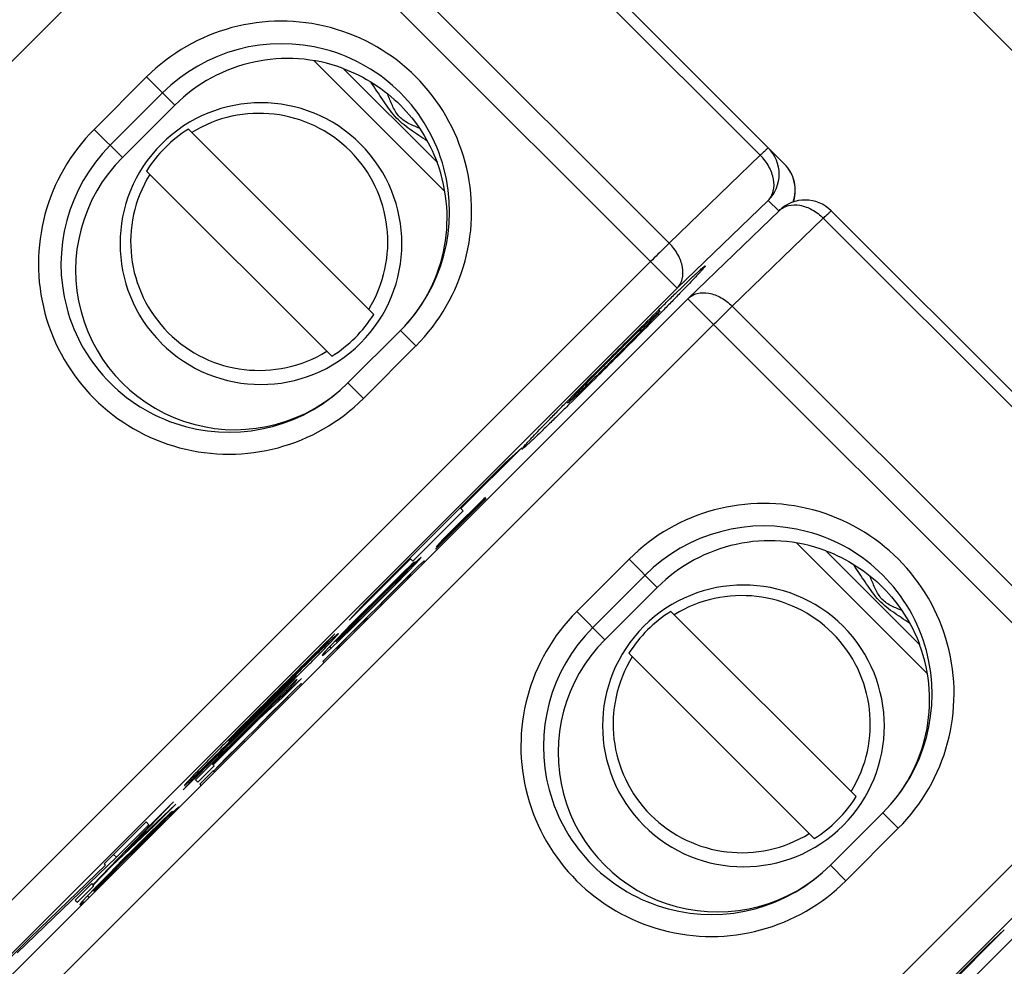
# Model space of a CAD drawing. Units: millimetres. Extents: x 12 to 202, y 7 to 290.
# Drawn here: x 70 to 77, y 172 to 178 of the extents above; entities that cross this region are included whole.
import ezdxf

# ---------------------------------------------------------------- set-up
doc = ezdxf.new("R2010")
doc.units = ezdxf.units.MM
doc.header["$LTSCALE"] = 19.36
doc.layers.get('0').update_dxf_attribs({"linetype": 'CONTINUOUS'})
doc.styles.get("Standard").update_dxf_attribs({"font": 'arial.ttf'})
doc.dimstyles.new('DIMSTYLE_3', dxfattribs={"dimtxt": 2, "dimasz": 2, "dimexe": 1, "dimexo": 1.5, "dimgap": 0.5, "dimtad": 1, "dimlfac": 2, "dimdsep": 46, "dimtxsty": 'STANDARD', "dimblk": '_FILLED', "dimblk1": '_FILLED', "dimblk2": '_FILLED', "dimcen": 0.09, "dimadec": 0, "dimazin": 0, "dimtp": 0.3, "dimtm": 0.3, "dimtfac": 1, "dimtofl": 0, "dimtmove": 0, "dimatfit": 3, "dimldrblk": '_FILLED', "dimfxl": 1, "dimtolj": 1, "dimarcsym": 0})
doc.dimstyles.new('DIMSTYLE_5', dxfattribs={"dimtxt": 2, "dimasz": 2, "dimexe": 1, "dimexo": 1.5, "dimgap": 0.5, "dimtad": 1, "dimdec": 1, "dimlfac": 2, "dimdsep": 46, "dimtxsty": 'STANDARD', "dimblk": '_FILLED', "dimblk1": '_FILLED', "dimblk2": '_FILLED', "dimcen": 0.09, "dimadec": 0, "dimazin": 0, "dimtp": 0.3, "dimtm": 0.3, "dimtfac": 1, "dimtdec": 1, "dimtofl": 0, "dimtmove": 0, "dimatfit": 3, "dimldrblk": '_FILLED', "dimfxl": 1, "dimtolj": 1, "dimarcsym": 0})

# ---------------------------------------------------------------- blocks, each defined once
blk = doc.blocks.new('_FILLED')
at = {"color": 0, "linetype": 'BYBLOCK'}
blk.add_solid([(0, 0), (-1, 0.2), (-1, -0.2)], dxfattribs=at)
blk = doc.blocks.new('*D6')
at = {"color": 2, "linetype": 'CONTINUOUS'}
for p, q in [((76.5, 187.5), (119, 187.5)), ((118, 187.5), (118, 170)), ((118, 152.5), (118, 170)), ((76.5, 152.5), (119, 152.5))]:
    blk.add_line(p, q, dxfattribs=at)
at = {"color": 2, "linetype": 'CONTINUOUS', "xscale": 2, "yscale": 2, "zscale": 2}
for p, rotation in [((118, 187.5), 90), ((118, 152.5), 270)]:
    blk.add_blockref('_FILLED', p, dxfattribs=dict(at, rotation=rotation))
at = {"color": 2, "linetype": 'CONTINUOUS', "insert": (115.5, 170), "char_height": 2, "width": 10.535316, "attachment_point": 2, "rotation": 90, "line_spacing_factor": 0.9}
blk.add_mtext('70{\\Ftxt.shx;\\W1.000000;\\H2.000000; }[2.8]', dxfattribs=at)
blk = doc.blocks.new('*D7')
at = {"color": 2, "linetype": 'CONTINUOUS'}
for p, q in [((57.5, 171.5), (57.5, 207.2507)), ((92.5, 171.5), (92.5, 207.2507)), ((57.5, 206.2507), (75, 206.2507)), ((92.5, 206.2507), (75, 206.2507))]:
    blk.add_line(p, q, dxfattribs=at)
at = {"color": 2, "linetype": 'CONTINUOUS', "xscale": 2, "yscale": 2, "zscale": 2, "rotation": 180}
blk.add_blockref('_FILLED', (57.5, 206.2507), dxfattribs=at)
at = {"color": 2, "linetype": 'CONTINUOUS', "xscale": 2, "yscale": 2, "zscale": 2}
blk.add_blockref('_FILLED', (92.5, 206.2507), dxfattribs=at)
at = {"color": 2, "linetype": 'CONTINUOUS', "insert": (75, 208.7507), "char_height": 2, "width": 10.535316, "attachment_point": 2, "line_spacing_factor": 0.9}
blk.add_mtext('70{\\Ftxt.shx;\\W1.000000;\\H2.000000; }[2.8]', dxfattribs=at)
blk = doc.blocks.new('*D8')
at = {"color": 2, "linetype": 'CONTINUOUS'}
for p, q in [((62.5, 172), (62.5, 203.7507)), ((87.5, 172.25), (87.5, 203.7507)), ((62.5, 202.7507), (75, 202.7507)), ((87.5, 202.7507), (75, 202.7507))]:
    blk.add_line(p, q, dxfattribs=at)
at = {"color": 2, "linetype": 'CONTINUOUS', "xscale": 2, "yscale": 2, "zscale": 2, "rotation": 180}
blk.add_blockref('_FILLED', (62.5, 202.7507), dxfattribs=at)
at = {"color": 2, "linetype": 'CONTINUOUS', "xscale": 2, "yscale": 2, "zscale": 2}
blk.add_blockref('_FILLED', (87.5, 202.7507), dxfattribs=at)
at = {"color": 2, "linetype": 'CONTINUOUS', "insert": (75, 205.2507), "char_height": 2, "width": 8.208178, "attachment_point": 2, "line_spacing_factor": 0.9}
blk.add_mtext('50{\\Ftxt.shx;\\W1.000000;\\H2.000000; }[2]', dxfattribs=at)
blk = doc.blocks.new('*D9')
at = {"color": 2, "linetype": 'CONTINUOUS'}
for p, q in [((61.9107, 185.2107), (66.4208, 189.7208)), ((65.7137, 189.0137), (79.8637, 174.8637)), ((94.0137, 160.7137), (79.8637, 174.8637)), ((90.2107, 156.9107), (94.7208, 161.4208))]:
    blk.add_line(p, q, dxfattribs=at)
at = {"color": 2, "linetype": 'CONTINUOUS', "xscale": 2, "yscale": 2, "zscale": 2}
for p, rotation in [((65.7137, 189.0137), 135), ((94.0137, 160.7137), 315)]:
    blk.add_blockref('_FILLED', p, dxfattribs=dict(at, rotation=rotation))
at = {"color": 2, "linetype": 'CONTINUOUS', "insert": (79.5668, 178.6962), "char_height": 2, "width": 12.862454, "attachment_point": 2, "rotation": 315, "line_spacing_factor": 0.9}
blk.add_mtext('80.3{\\Ftxt.shx;\\W1.000000;\\H2.000000; }[3.2]', dxfattribs=at)

msp = doc.modelspace()

# ---------------------------------------------------------------- linework, layer by layer
at = {"color": 7, "linetype": 'CONTINUOUS'}
for p, q in [((75.3775, 177.0471), (72.441, 179.9836)), ((72.387, 179.934), (75.215, 177.106)), ((74.6549, 176.2091), (71.4733, 179.3906)), ((74.6009, 176.513), (71.7729, 179.341)), ((65.7831, 173.353), (71.647, 179.2169)), ((73.0886, 176.8611), (72.2055, 177.7442)), ((70.7242, 177.281), (71.0778, 177.6345)), ((71.0778, 177.6345), (71.2679, 177.4444)), ((73.0358, 177.0591), (72.4035, 177.6914)), ((70.8321, 177.1731), (71.1856, 177.5267)), ((70.9141, 177.0911), (71.2679, 177.4444)), ((70.7242, 177.281), (70.9141, 177.0911)), ((72.6087, 176.0329), (71.3589, 177.2827)), ((75.215, 177.106), (74.6009, 176.513)), ((72.3259, 175.75), (71.076, 176.9999)), ((75.269, 176.8021), (74.6549, 176.2091)), ((75.3401, 176.731), (75.269, 176.8021)), ((74.7292, 176.141), (75.3432, 176.734)), ((78.6302, 173.7944), (75.6937, 176.7309)), ((75.0256, 176.0883), (75.6397, 176.6813)), ((75.6397, 176.6813), (78.4677, 173.8533)), ((74.475, 176.3889), (68.6111, 170.525)), ((74.6549, 176.2091), (68.7909, 170.3451)), ((68.8621, 170.274), (74.726, 176.1379)), ((74.7291, 176.141), (74.726, 176.1379)), ((77.9076, 172.9564), (74.726, 176.1379)), ((74.5372, 176.054), (74.529, 176.0622)), ((77.8536, 173.2603), (75.0256, 176.0883)), ((69.0358, 170.1003), (74.8997, 175.9642)), ((72.7884, 175.9239), (72.4349, 175.5703)), ((72.8926, 175.8197), (72.7884, 175.9239)), ((72.8926, 175.8197), (72.5391, 175.4661)), ((72.5391, 175.4661), (72.4349, 175.5703)), ((73.9098, 175.4432), (73.9307, 175.4644)), ((73.9108, 175.4441), (73.919, 175.4358)), ((73.1968, 174.7236), (73.6069, 175.1337)), ((73.6069, 175.1337), (73.4954, 175.0311)), ((73.4954, 175.0311), (72.5514, 174.0871)), ((73.0257, 174.4492), (73.3677, 174.7913)), ((73.3669, 174.7921), (73.1008, 174.5261)), ((73.3515, 174.7885), (73.3128, 174.7512)), ((73.3347, 174.7673), (73.3532, 174.7868)), ((73.3616, 174.7974), (73.3515, 174.7885)), ((73.3532, 174.7868), (73.3515, 174.7885)), ((73.3532, 174.7868), (73.362, 174.797)), ((73.362, 174.797), (73.3616, 174.7974)), ((73.3677, 174.7913), (73.3669, 174.7921)), ((73.2866, 174.7203), (73.0248, 174.45)), ((73.1008, 174.5261), (73.3347, 174.7673)), ((73.2113, 174.709), (73.1923, 174.728)), ((73.2744, 174.7135), (73.2172, 174.6567)), ((73.2563, 174.6937), (73.2851, 174.7219)), ((73.3128, 174.7512), (73.2744, 174.7135)), ((73.2851, 174.7219), (73.3046, 174.7404)), ((73.3046, 174.7404), (73.3033, 174.7417)), ((73.3347, 174.7673), (73.3318, 174.7702)), ((72.8719, 174.3696), (73.2113, 174.709)), ((73.2172, 174.6567), (73.1129, 174.552)), ((73.1706, 174.6083), (73.2086, 174.6464)), ((73.2086, 174.6464), (73.2563, 174.6937)), ((73.1232, 174.5607), (73.1706, 174.6083)), ((73.0752, 174.5137), (73.0379, 174.475)), ((73.1129, 174.552), (73.0752, 174.5137)), ((73.0766, 174.5123), (73.0752, 174.5137)), ((73.0766, 174.5123), (73.0951, 174.5318)), ((73.0951, 174.5318), (73.1232, 174.5607)), ((73.0248, 174.45), (73.0257, 174.4492)), ((73.0291, 174.4648), (73.0766, 174.5123)), ((73.0379, 174.475), (73.0291, 174.4648)), ((76.3413, 173.6084), (75.4582, 174.4915)), ((72.4437, 173.9705), (72.8574, 174.3842)), ((72.8719, 174.3696), (72.8529, 174.3886)), ((72.9264, 174.3938), (72.888, 174.3586)), ((72.8929, 174.3536), (72.9281, 174.3921)), ((72.9281, 174.3921), (72.9264, 174.3938)), ((73.9769, 174.0283), (74.3305, 174.3818)), ((74.3305, 174.3818), (74.5206, 174.1917)), ((76.2885, 173.8064), (75.6562, 174.4387)), ((72.7916, 174.2708), (72.8837, 174.3628)), ((72.8643, 174.3454), (72.8078, 174.2915)), ((72.888, 174.3586), (72.8317, 174.3043)), ((72.839, 174.2971), (72.8929, 174.3536)), ((72.8837, 174.3628), (72.8643, 174.3454)), ((72.9107, 174.3359), (72.8732, 174.2997)), ((72.8929, 174.3536), (72.888, 174.3586)), ((72.9492, 174.371), (72.9107, 174.3359)), ((72.9542, 174.366), (72.9492, 174.371)), ((72.8078, 174.2915), (72.7147, 174.2004)), ((72.7219, 174.1932), (72.7778, 174.2478)), ((72.8317, 174.3043), (72.7387, 174.2132)), ((72.7479, 174.204), (72.839, 174.2971)), ((72.7538, 174.2349), (72.7916, 174.2708)), ((72.7778, 174.2478), (72.7759, 174.2497)), ((72.7778, 174.2478), (72.8153, 174.2839)), ((72.8183, 174.281), (72.7824, 174.2432)), ((72.7916, 174.2708), (72.7893, 174.2731)), ((72.8153, 174.2839), (72.8133, 174.2859)), ((72.8153, 174.2839), (72.8347, 174.3014)), ((72.8732, 174.2997), (72.8176, 174.2448)), ((72.8357, 174.3004), (72.8183, 174.281)), ((72.8193, 174.2431), (72.838, 174.2612)), ((72.839, 174.2971), (72.8317, 174.3043)), ((72.838, 174.2612), (72.836, 174.2632)), ((72.838, 174.2612), (72.8571, 174.279)), ((72.8621, 174.274), (72.8548, 174.2813)), ((74.0848, 173.9204), (74.4383, 174.274)), ((72.7147, 174.2004), (72.6223, 174.1086)), ((72.7387, 174.2132), (72.6463, 174.1215)), ((72.6561, 174.1116), (72.7479, 174.204)), ((72.6663, 174.1382), (72.7219, 174.1932)), ((72.7278, 174.1873), (72.6729, 174.1317)), ((72.6979, 174.1803), (72.6962, 174.182)), ((72.6979, 174.1803), (72.7538, 174.2349)), ((72.7219, 174.1932), (72.7202, 174.1949)), ((72.7269, 174.1514), (72.7821, 174.2066)), ((72.7824, 174.2432), (72.7278, 174.1873)), ((72.8176, 174.2448), (72.744, 174.1711)), ((72.7479, 174.204), (72.746, 174.2059)), ((72.7538, 174.2349), (72.7519, 174.2368)), ((72.7821, 174.2066), (72.8193, 174.2431)), ((72.8193, 174.2431), (72.8176, 174.2448)), ((74.1668, 173.8384), (74.5206, 174.1917)), ((72.5319, 174.0149), (72.6424, 174.1254)), ((72.5374, 174.0093), (72.6663, 174.1382)), ((72.6729, 174.1317), (72.544, 174.0028)), ((72.6463, 174.1215), (72.5542, 174.0294)), ((72.6891, 174.1155), (72.6348, 174.0593)), ((72.6424, 174.1254), (72.6408, 174.127)), ((72.6424, 174.1254), (72.6979, 174.1803)), ((72.6663, 174.1382), (72.6648, 174.1398)), ((72.744, 174.1711), (72.6891, 174.1155)), ((72.6904, 174.1142), (72.7269, 174.1514)), ((72.5514, 174.0871), (72.4437, 173.9705)), ((72.6223, 174.1086), (72.5486, 174.035)), ((72.5641, 174.0196), (72.6561, 174.1116)), ((72.6348, 174.0593), (72.5786, 174.0051)), ((72.6595, 174.0714), (72.6529, 174.0781)), ((72.6561, 174.1116), (72.6545, 174.1133)), ((72.6545, 174.0764), (72.6723, 174.0955)), ((72.6723, 174.0955), (72.6904, 174.1142)), ((72.5486, 174.035), (72.4569, 173.9426)), ((72.5542, 174.0294), (72.4625, 173.937)), ((72.4717, 173.9278), (72.5641, 174.0196)), ((72.477, 173.9594), (72.5319, 174.0149)), ((72.4825, 173.9538), (72.5374, 174.0093)), ((72.544, 174.0028), (72.4884, 173.9479)), ((72.5786, 174.0051), (72.523, 173.9501)), ((72.5319, 174.0149), (72.5303, 174.0165)), ((72.5374, 174.0093), (72.5359, 174.0109)), ((72.5434, 173.9666), (72.5625, 173.9843)), ((72.5675, 173.9793), (72.5602, 173.9866)), ((72.5641, 174.0196), (72.5624, 174.0212)), ((73.9769, 174.0283), (74.1668, 173.8384)), ((75.8614, 172.7802), (74.6116, 174.03)), ((72.4625, 173.937), (72.3533, 173.8252)), ((72.4569, 173.9426), (72.3658, 173.8495)), ((72.3786, 173.8367), (72.4717, 173.9278)), ((72.4224, 173.9035), (72.477, 173.9594)), ((72.4279, 173.8979), (72.4825, 173.9538)), ((72.4884, 173.9479), (72.4325, 173.8933)), ((72.523, 173.9501), (72.4493, 173.8765)), ((72.4717, 173.9278), (72.4698, 173.9297)), ((72.477, 173.9594), (72.4752, 173.9611)), ((72.4825, 173.9538), (72.4808, 173.9555)), ((72.4875, 173.912), (72.5246, 173.9485)), ((72.5246, 173.9485), (72.523, 173.9501)), ((72.5246, 173.9485), (72.5434, 173.9666)), ((72.5434, 173.9666), (72.5414, 173.9686)), ((72.3473, 173.8795), (72.2553, 173.7886)), ((72.259, 173.784), (72.3473, 173.8795)), ((72.3658, 173.8495), (72.3119, 173.793)), ((72.3691, 173.8462), (72.3658, 173.8495)), ((72.3691, 173.8462), (72.3865, 173.8656)), ((72.3743, 173.841), (72.3918, 173.8604)), ((72.3947, 173.8574), (72.3753, 173.84)), ((72.3865, 173.8656), (72.3842, 173.8679)), ((72.3865, 173.8656), (72.4224, 173.9035)), ((72.3918, 173.8604), (72.3897, 173.8625)), ((72.3918, 173.8604), (72.4279, 173.8979)), ((72.4493, 173.8765), (72.3944, 173.8209)), ((72.4325, 173.8933), (72.3947, 173.8574)), ((72.3957, 173.8196), (72.4507, 173.8752)), ((72.4224, 173.9035), (72.4205, 173.9054)), ((72.4279, 173.8979), (72.4261, 173.8997)), ((72.4507, 173.8752), (72.4875, 173.912)), ((72.259, 173.784), (72.2548, 173.7881)), ((72.3573, 173.7844), (72.2652, 173.6923)), ((72.3119, 173.793), (72.2767, 173.7545)), ((72.3221, 173.7828), (72.3119, 173.793)), ((72.3221, 173.7828), (72.3786, 173.8367)), ((72.3526, 173.8259), (72.3474, 173.8311)), ((72.3526, 173.8259), (72.3691, 173.8462)), ((72.3649, 173.7768), (72.3573, 173.7844)), ((72.3944, 173.8209), (72.3583, 173.7834)), ((72.3596, 173.7821), (72.3957, 173.8196)), ((72.3786, 173.8367), (72.3711, 173.8443)), ((72.2767, 173.7545), (72.2606, 173.7338)), ((72.2606, 173.7338), (72.2629, 173.7315)), ((72.2629, 173.7315), (72.2836, 173.7476)), ((72.2836, 173.7476), (72.2767, 173.7545)), ((72.2836, 173.7476), (72.3221, 173.7828)), ((75.5786, 172.4973), (74.3287, 173.7472)), ((72.2652, 173.6923), (72.2728, 173.6847)), ((72.0862, 173.5941), (72.0804, 173.5999)), ((72.1221, 173.5776), (71.9488, 173.4194)), ((71.9932, 173.4487), (72.1221, 173.5776)), ((72.0725, 173.5536), (72.0159, 173.4997)), ((72.0218, 173.4938), (72.0758, 173.5503)), ((72.0919, 173.571), (72.0725, 173.5536)), ((72.0758, 173.5503), (72.0735, 173.5526)), ((72.0758, 173.5503), (72.0932, 173.5697)), ((72.1205, 173.5424), (72.082, 173.5072)), ((72.0932, 173.5697), (72.0919, 173.571)), ((72.1255, 173.5374), (72.1205, 173.5424)), ((72.0159, 173.4997), (71.9413, 173.427)), ((71.9488, 173.4194), (72.0218, 173.4938)), ((71.962, 173.4431), (71.9814, 173.4605)), ((71.9824, 173.4595), (71.965, 173.4401)), ((71.9814, 173.4605), (71.9786, 173.4633)), ((71.9932, 173.4487), (71.9874, 173.4546)), ((72.0446, 173.471), (71.989, 173.4161)), ((72.0218, 173.4938), (72.0159, 173.4997)), ((72.0334, 173.4453), (72.0261, 173.4526)), ((72.082, 173.5072), (72.0446, 173.471)), ((71.839, 173.3083), (71.9932, 173.4487)), ((71.9413, 173.427), (71.8489, 173.3352)), ((71.869, 173.352), (71.9245, 173.4069)), ((71.9288, 173.4027), (71.8739, 173.3471)), ((71.989, 173.4161), (71.9153, 173.3425)), ((71.9245, 173.4069), (71.9228, 173.4086)), ((71.9245, 173.4069), (71.962, 173.4431)), ((71.965, 173.4401), (71.9288, 173.4027)), ((71.9488, 173.4194), (71.9465, 173.4217)), ((71.9535, 173.378), (71.9906, 173.4145)), ((71.962, 173.4431), (71.9597, 173.4454)), ((71.9906, 173.4145), (71.989, 173.4161)), ((71.9906, 173.4145), (72.0094, 173.4326)), ((72.0094, 173.4326), (72.0074, 173.4345)), ((72.0094, 173.4326), (72.0284, 173.4503)), ((71.8489, 173.3352), (71.407, 172.8933)), ((71.5191, 173.0021), (71.869, 173.352)), ((71.8739, 173.3471), (71.524, 172.9972)), ((71.9153, 173.3425), (71.8604, 173.2869)), ((71.8617, 173.2856), (71.8982, 173.3227)), ((71.869, 173.352), (71.8674, 173.3536)), ((71.8982, 173.3227), (71.9535, 173.378)), ((71.526, 172.9953), (71.839, 173.3083)), ((71.7436, 173.2564), (71.7392, 173.2608)), ((71.8604, 173.2869), (71.8062, 173.2307)), ((71.8259, 173.2478), (71.8436, 173.2668)), ((71.839, 173.3083), (71.837, 173.3103)), ((71.8436, 173.2668), (71.8617, 173.2856)), ((71.8062, 173.2307), (71.7499, 173.1764)), ((71.8309, 173.2428), (71.8242, 173.2494)), ((71.6397, 173.1461), (71.413, 172.9223)), ((71.6944, 173.1215), (71.6207, 173.0478)), ((71.6255, 173.1603), (71.6308, 173.1551)), ((71.636, 173.1496), (71.6474, 173.1609)), ((71.6588, 173.0834), (71.696, 173.1199)), ((71.7499, 173.1764), (71.6944, 173.1215)), ((71.696, 173.1199), (71.6944, 173.1215)), ((71.696, 173.1199), (71.7147, 173.1379)), ((71.7147, 173.1379), (71.7128, 173.1399)), ((71.7147, 173.1379), (71.7338, 173.1557)), ((71.7388, 173.1507), (71.7315, 173.158)), ((77.7277, 173.1362), (71.8638, 167.2723)), ((71.622, 173.0465), (71.6588, 173.0834)), ((71.4224, 172.8779), (71.5329, 172.9884)), ((71.5329, 172.9884), (71.5174, 173.0038)), ((71.5658, 172.9923), (71.5296, 172.9548)), ((71.5309, 172.9535), (71.5671, 172.991)), ((71.6207, 173.0478), (71.5658, 172.9923)), ((71.5671, 172.991), (71.622, 173.0465)), ((71.413, 172.9223), (71.3247, 172.8268)), ((71.5286, 172.9558), (71.4366, 172.8637)), ((71.5363, 172.9481), (71.5286, 172.9558)), ((77.9076, 172.9564), (72.0436, 167.0924)), ((71.407, 172.8933), (71.4224, 172.8779)), ((71.4366, 172.8637), (71.4442, 172.8561)), ((72.1148, 167.0213), (77.9787, 172.8852)), ((70.9344, 172.4083), (71.2596, 172.746)), ((71.2751, 172.7306), (70.9344, 172.4083)), ((71.2596, 172.746), (71.1123, 172.5987)), ((71.1278, 172.5832), (71.2751, 172.7306)), ((71.159, 172.5888), (71.2511, 172.6809)), ((71.2317, 172.6634), (71.1752, 172.6095)), ((71.2554, 172.6766), (71.1991, 172.6223)), ((71.2511, 172.6809), (71.2317, 172.6634)), ((71.2938, 172.7118), (71.2554, 172.6766)), ((71.2603, 172.6717), (71.2554, 172.6766)), ((71.2955, 172.7101), (71.2938, 172.7118)), ((76.0411, 172.6712), (75.6876, 172.3176)), ((76.1453, 172.567), (76.0411, 172.6712)), ((71.1123, 172.5987), (70.7148, 172.186)), ((71.0745, 172.6102), (70.7917, 172.3274)), ((70.8743, 172.372), (71.0935, 172.5912)), ((71.0935, 172.5912), (71.0745, 172.6102)), ((71.1752, 172.6095), (71.0821, 172.5184)), ((71.1991, 172.6223), (71.1061, 172.5313)), ((71.1212, 172.553), (71.159, 172.5888)), ((71.1452, 172.5658), (71.1827, 172.602)), ((71.159, 172.5888), (71.1567, 172.5911)), ((71.1827, 172.602), (71.1807, 172.6039)), ((71.1827, 172.602), (71.2021, 172.6194)), ((71.2048, 172.6167), (71.1991, 172.6223)), ((70.844, 172.3146), (71.1278, 172.5832)), ((71.1061, 172.5313), (71.0137, 172.4395)), ((71.0653, 172.4984), (71.1212, 172.553)), ((71.0893, 172.5112), (71.1452, 172.5658)), ((71.1212, 172.553), (71.1193, 172.5549)), ((71.1278, 172.5832), (71.1237, 172.5873)), ((71.1452, 172.5658), (71.1433, 172.5677)), ((76.1453, 172.567), (75.7918, 172.2134)), ((70.9048, 172.3274), (71.0337, 172.4563)), ((71.0821, 172.5184), (70.9897, 172.4267)), ((71.0098, 172.4435), (71.0653, 172.4984)), ((71.0337, 172.4563), (71.0322, 172.4579)), ((71.0337, 172.4563), (71.0893, 172.5112)), ((71.0653, 172.4984), (71.0636, 172.5001)), ((71.0893, 172.5112), (71.0876, 172.5129)), ((70.8743, 172.372), (70.8553, 172.391)), ((70.8993, 172.333), (71.0098, 172.4435)), ((70.9897, 172.4267), (70.916, 172.353)), ((71.0137, 172.4395), (70.9216, 172.3474)), ((70.9344, 172.4083), (70.9316, 172.4111)), ((71.0098, 172.4435), (71.0082, 172.445)), ((70.204, 171.7272), (70.8743, 172.372)), ((70.7917, 172.3274), (70.8013, 172.3178)), ((70.916, 172.353), (70.8243, 172.2606)), ((70.9216, 172.3474), (70.8299, 172.255)), ((70.8444, 172.2774), (70.8993, 172.333)), ((70.8499, 172.2718), (70.9048, 172.3274)), ((70.8993, 172.333), (70.8977, 172.3345)), ((70.9048, 172.3274), (70.9033, 172.329)), ((70.8013, 172.3178), (70.2932, 171.8289)), ((70.7174, 172.1834), (70.844, 172.3146)), ((70.8243, 172.2606), (70.7332, 172.1676)), ((70.7898, 172.2215), (70.8444, 172.2774)), ((70.7953, 172.2159), (70.8499, 172.2718)), ((70.844, 172.3146), (70.8413, 172.3173)), ((70.8444, 172.2774), (70.8426, 172.2791)), ((70.8499, 172.2718), (70.8482, 172.2735)), ((75.7918, 172.2134), (75.6876, 172.3176)), ((70.7072, 172.1936), (70.5967, 172.0831)), ((70.7226, 172.1781), (70.7072, 172.1936)), ((70.8299, 172.255), (70.7207, 172.1432)), ((70.7539, 172.1837), (70.7898, 172.2215)), ((70.7592, 172.1784), (70.7953, 172.2159)), ((70.7898, 172.2215), (70.7879, 172.2234)), ((70.7953, 172.2159), (70.7935, 172.2178)), ((70.6122, 172.0676), (70.7226, 172.1781)), ((70.7332, 172.1676), (70.6793, 172.111)), ((70.72, 172.1439), (70.7148, 172.1492)), ((70.72, 172.1439), (70.7365, 172.1643)), ((70.7365, 172.1643), (70.7332, 172.1676)), ((70.7365, 172.1643), (70.7539, 172.1837)), ((70.7444, 172.1563), (70.7385, 172.1623)), ((70.7417, 172.159), (70.7592, 172.1784)), ((70.7621, 172.1755), (70.7427, 172.158)), ((70.7539, 172.1837), (70.7516, 172.186)), ((70.7592, 172.1784), (70.7571, 172.1805)), ((70.5967, 172.0831), (70.6122, 172.0676)), ((70.6441, 172.0725), (70.628, 172.0518)), ((70.6303, 172.0495), (70.651, 172.0656)), ((70.6793, 172.111), (70.6441, 172.0725)), ((70.651, 172.0656), (70.6441, 172.0725)), ((70.6895, 172.1008), (70.6793, 172.111)), ((70.628, 172.0518), (70.6303, 172.0495)), ((76.4495, 171.4709), (76.8596, 171.881)), ((76.8596, 171.881), (76.7481, 171.7784)), ((70.2932, 171.8289), (69.9149, 171.4506)), ((76.7481, 171.7784), (75.8041, 170.8344))]:
    msp.add_line(p, q, dxfattribs=at)
for centre, radius, start, end in [((71.9854, 176.7272), 1.2833, 314.99093, 135.00907), ((71.9872, 176.7254), 1.1333, 314.99093, 135.00907), ((71.8487, 176.5101), 0.95, 45.0092, 224.9908), ((71.8369, 176.522), 0.8668, 328.33327, 121.66673), ((71.6315, 176.3734), 1.2833, 134.99093, 315.00907), ((71.8426, 176.5162), 0.9064, 122.25246, 147.74754), ((71.6334, 176.3716), 1.1333, 134.99093, 315.00907), ((71.8484, 176.5103), 0.95, 225.0092, 44.9908), ((75.0922, 176.9789), 0.25, 314.99533, 44.99533), ((75.1998, 176.8696), 0.2512, 29.59995, 44.96142), ((75.2007, 176.8703), 0.25, 341.28982, 44.99985), ((71.8367, 176.5219), 0.8668, 148.33328, 301.66672), ((75.201, 176.8705), 0.2496, 23.71829, 29.56357), ((75.2005, 176.8703), 0.2502, 14.28664, 23.7167), ((75.2002, 176.8703), 0.2505, 7.74523, 14.26752), ((75.2005, 176.8704), 0.2502, 359.01535, 7.74782), ((75.2003, 176.8704), 0.2504, 343.72796, 358.99357), ((75.5169, 176.5542), 0.25, 45.00036, 133.99343), ((75.2009, 176.8703), 0.2498, 341.0416, 343.71497), ((116.724, 133.2335), 60.1226, 134.571473, 134.986163), ((37.7417, 212.2562), 51.631, 314.97247, 315.46759), ((71.8422, 176.5166), 0.9064, 302.25246, 327.74754), ((35.6238, 214.3341), 54.5979, 314.55157, 315.00363), ((112.6786, 137.2701), 54.4078, 134.97817, 135.4123), ((75.238, 173.4746), 1.2833, 314.99093, 135.00907), ((75.2398, 173.4727), 1.1333, 314.99093, 135.00907), ((75.1013, 173.2574), 0.95, 45.0092, 224.9908), ((75.0896, 173.2693), 0.8668, 328.33327, 121.66673), ((74.8842, 173.1207), 1.2833, 134.99093, 315.00907), ((75.0953, 173.2635), 0.9064, 122.25246, 147.74754), ((74.886, 173.1189), 1.1333, 134.99093, 315.00907), ((75.1011, 173.2576), 0.95, 225.0092, 44.9908), ((75.0894, 173.2692), 0.8668, 148.33328, 301.66672), ((5.6911, 239.5456), 93.5902, 314.804599, 315.192408), ((25.4005, 219.8097), 65.6878, 314.752205, 314.870385), ((-9.207, 254.5376), 114.7258, 314.583622, 314.807458), ((75.0949, 173.2639), 0.9064, 302.25246, 327.74754)]:
    msp.add_arc(centre, radius, start, end, dxfattribs=at)
for centre, major_axis, start_param, end_param in [((72.0279, 176.6839), (1.0467, 0.2471), 0.982345, 2.123944), ((71.6743, 176.3305), (1.0468, 0.2471), 2.123944, 5.266146), ((72.0279, 176.6839), (1.0467, 0.2471), -1.017039, 0.12456), ((75.2806, 173.4312), (1.0467, 0.2471), 0.982345, 2.123944), ((74.927, 173.0778), (1.0468, 0.2471), 2.123944, 5.266146), ((75.2806, 173.4312), (1.0467, 0.2471), -1.017039, 0.12456)]:
    msp.add_ellipse(centre, major_axis=major_axis, ratio=0.999659, start_param=start_param, end_param=end_param, dxfattribs=at)
for points, knots in [([(72.4035, 177.6914), (72.4754, 177.6646), (72.6139, 177.5949), (72.7941, 177.4491), (72.9399, 177.269), (73.0091, 177.1308), (73.0358, 177.0591)], [0, 0, 0, 0, 0.250229, 0.500692, 0.750495, 1, 1, 1, 1]), ([(72.969, 177.2018), (72.9499, 177.2146), (72.9118, 177.2403), (72.8548, 177.279), (72.7992, 177.3201), (72.7497, 177.3686), (72.708, 177.4238), (72.6692, 177.4809), (72.6305, 177.5381), (72.6051, 177.5764), (72.5923, 177.5954)], [0, 0, 0, 0, 0.124716, 0.249652, 0.374712, 0.49982, 0.624979, 0.75012, 0.875139, 1, 1, 1, 1]), ([(72.9134, 177.2897), (72.901, 177.2948), (72.876, 177.3051), (72.8393, 177.3222), (72.8045, 177.3434), (72.7646, 177.3808), (72.7329, 177.4418), (72.713, 177.4917), (72.7029, 177.5168)], [0, 0, 0, 0, 0.124615, 0.249517, 0.375023, 0.500013, 0.750233, 1, 1, 1, 1]), ([(75.269, 177.1556), (75.2689, 177.1557), (75.2684, 177.1555), (75.2672, 177.1547), (75.2643, 177.1523), (75.2599, 177.1485), (75.2538, 177.1429), (75.2461, 177.1357), (75.233, 177.1233), (75.2225, 177.1132), (75.215, 177.106)], [0, 0, 0, 0, 0.005047, 0.017714, 0.067101, 0.14848, 0.261218, 0.404251, 0.576405, 1, 1, 1, 1]), ([(75.269, 176.8021), (75.277, 176.8105), (75.2912, 176.83), (75.309, 176.8775), (75.3084, 176.9486), (75.2762, 177.0328), (75.2379, 177.0832), (75.215, 177.106)], [0, 0, 0, 0, 0.103266, 0.210773, 0.446272, 0.713449, 1, 1, 1, 1]), ([(75.3433, 176.734), (75.3515, 176.7419), (75.3706, 176.7558), (75.4169, 176.7734), (75.4861, 176.7729), (75.5682, 176.7413), (75.6174, 176.7037), (75.6397, 176.6813)], [0, 0, 0, 0, 0.103841, 0.211371, 0.445968, 0.712408, 1, 1, 1, 1]), ([(75.6397, 176.6813), (75.6472, 176.6885), (75.6577, 176.6986), (75.6708, 176.7111), (75.6785, 176.7182), (75.6846, 176.7238), (75.689, 176.7276), (75.6919, 176.73), (75.6931, 176.7308), (75.6936, 176.731), (75.6937, 176.7309)], [0, 0, 0, 0, 0.423595, 0.595749, 0.738782, 0.85152, 0.932899, 0.982286, 0.994953, 1, 1, 1, 1]), ([(74.6009, 176.513), (74.5919, 176.5043), (74.5496, 176.4632), (74.5078, 176.4217), (74.475, 176.3889)], [0, 0, 0, 0, 0.214274, 1, 1, 1, 1]), ([(74.6549, 176.2091), (74.663, 176.2175), (74.6771, 176.237), (74.6949, 176.2845), (74.6943, 176.3555), (74.6621, 176.4398), (74.6238, 176.4902), (74.6009, 176.513)], [0, 0, 0, 0, 0.103266, 0.210773, 0.446272, 0.713449, 1, 1, 1, 1]), ([(74.53, 176.0634), (74.5527, 176.0857), (74.5961, 176.1283), (74.6578, 176.1884), (74.712, 176.2408), (74.752, 176.279), (74.7794, 176.3048), (74.7962, 176.3204), (74.8104, 176.3334), (74.8219, 176.3437), (74.8307, 176.3512), (74.8375, 176.3568), (74.841, 176.3591), (74.8436, 176.3608), (74.844, 176.3603)], [0, 0, 0, 0, 0.220688, 0.421623, 0.597355, 0.743905, 0.805352, 0.858446, 0.902843, 0.938432, 0.965531, 0.984513, 0.995781, 1, 1, 1, 1]), ([(74.844, 176.3603), (74.8444, 176.3599), (74.8428, 176.3573), (74.8405, 176.3539), (74.835, 176.3472), (74.8275, 176.3385), (74.8172, 176.327), (74.8043, 176.3129), (74.7885, 176.2959), (74.7622, 176.268), (74.7232, 176.2273), (74.6703, 176.1727), (74.6107, 176.1115), (74.5688, 176.0688), (74.5471, 176.0467)], [0, 0, 0, 0, 0.00416, 0.015299, 0.0341, 0.060992, 0.096371, 0.140624, 0.194129, 0.256856, 0.407065, 0.585086, 0.784686, 1, 1, 1, 1]), ([(74.7292, 176.141), (74.7374, 176.1489), (74.7564, 176.1628), (74.8028, 176.1804), (74.872, 176.1799), (74.9541, 176.1483), (75.0033, 176.1107), (75.0256, 176.0883)], [0, 0, 0, 0, 0.103842, 0.211369, 0.445963, 0.712403, 1, 1, 1, 1]), ([(74.2258, 175.7522), (74.2448, 175.7713), (74.2829, 175.8092), (74.3392, 175.865), (74.3926, 175.9177), (74.4341, 175.9583), (74.4638, 175.9871), (74.4826, 176.0052), (74.4988, 176.0205), (74.5122, 176.033), (74.5225, 176.0424), (74.5293, 176.0484), (74.5332, 176.0516), (74.5352, 176.0531), (74.5363, 176.0538), (74.5371, 176.0541), (74.5372, 176.054)], [0, 0, 0, 0, 0.186316, 0.371692, 0.547797, 0.704968, 0.773438, 0.833799, 0.885416, 0.92768, 0.960005, 0.982381, 0.990028, 0.995426, 0.998678, 1, 1, 1, 1]), ([(74.5372, 176.054), (74.5373, 176.0538), (74.537, 176.053), (74.5363, 176.0519), (74.5348, 176.0499), (74.5315, 176.0459), (74.5253, 176.0389), (74.5155, 176.0282), (74.5024, 176.0143), (74.4862, 175.9973), (74.4672, 175.9776), (74.4377, 175.9471), (74.3968, 175.9053), (74.3443, 175.852), (74.2887, 175.796), (74.2508, 175.758), (74.2316, 175.7388)], [0, 0, 0, 0, 0.001321, 0.004594, 0.010043, 0.017776, 0.040466, 0.073378, 0.117106, 0.171046, 0.233806, 0.30398, 0.460995, 0.633193, 0.814724, 1, 1, 1, 1]), ([(74.8997, 175.9642), (74.9112, 175.9757), (74.953, 176.0173), (74.9949, 176.0587), (75.0256, 176.0883)], [0, 0, 0, 0, 0.275809, 1, 1, 1, 1]), ([(73.919, 175.4358), (73.9189, 175.436), (73.9193, 175.4368), (73.9201, 175.438), (73.9217, 175.4401), (73.9251, 175.4443), (73.9314, 175.4514), (73.9411, 175.462), (73.9539, 175.4756), (73.9696, 175.4921), (73.9881, 175.5114), (74.0176, 175.5418), (74.059, 175.5842), (74.1124, 175.6383), (74.1686, 175.695), (74.2067, 175.7331), (74.2258, 175.7522)], [0, 0, 0, 0, 0.001406, 0.004942, 0.01075, 0.018866, 0.0421, 0.074779, 0.117022, 0.168907, 0.229911, 0.298991, 0.457109, 0.633333, 0.816096, 1, 1, 1, 1]), ([(74.2316, 175.7388), (74.2126, 175.7198), (74.175, 175.6823), (74.1192, 175.6269), (74.0658, 175.5743), (74.0237, 175.5332), (73.9931, 175.5035), (73.9737, 175.4848), (73.9572, 175.4691), (73.944, 175.4567), (73.9338, 175.4475), (73.9271, 175.4416), (73.9232, 175.4384), (73.9211, 175.4368), (73.92, 175.4361), (73.9192, 175.4357), (73.919, 175.4358)], [0, 0, 0, 0, 0.184883, 0.366359, 0.541232, 0.701213, 0.771884, 0.834332, 0.887052, 0.928598, 0.959551, 0.981719, 0.989536, 0.995165, 0.998614, 1, 1, 1, 1]), ([(73.6076, 175.124), (73.6075, 175.1242), (73.6077, 175.125), (73.6088, 175.127), (73.6119, 175.1313), (73.6174, 175.138), (73.6255, 175.1474), (73.6361, 175.1592), (73.6493, 175.1736), (73.665, 175.1905), (73.6911, 175.2182), (73.7298, 175.2587), (73.783, 175.3137), (73.844, 175.3763), (73.8872, 175.4202), (73.9098, 175.4432)], [0, 0, 0, 0, 0.001457, 0.004604, 0.016665, 0.036638, 0.064627, 0.10071, 0.144957, 0.197433, 0.258203, 0.404339, 0.579918, 0.780158, 1, 1, 1, 1]), ([(73.927, 175.4266), (73.904, 175.404), (73.8598, 175.3606), (73.7966, 175.2989), (73.7407, 175.2448), (73.6995, 175.2053), (73.6717, 175.179), (73.6551, 175.1637), (73.6414, 175.1512), (73.6301, 175.1411), (73.6213, 175.1336), (73.6144, 175.1278), (73.6108, 175.1255), (73.6081, 175.1236), (73.6076, 175.124)], [0, 0, 0, 0, 0.21948, 0.422229, 0.60142, 0.750227, 0.811105, 0.861986, 0.903792, 0.937966, 0.964686, 0.983904, 0.995603, 1, 1, 1, 1]), ([(75.6562, 174.4387), (75.7281, 174.4119), (75.8666, 174.3422), (76.0468, 174.1964), (76.1926, 174.0163), (76.2618, 173.8781), (76.2885, 173.8064)], [0, 0, 0, 0, 0.250229, 0.500692, 0.750495, 1, 1, 1, 1]), ([(76.2216, 173.9492), (76.2026, 173.9619), (76.1645, 173.9876), (76.1075, 174.0263), (76.0519, 174.0674), (76.0024, 174.116), (75.9607, 174.1711), (75.9218, 174.2282), (75.8832, 174.2854), (75.8578, 174.3237), (75.845, 174.3427)], [0, 0, 0, 0, 0.124716, 0.249652, 0.374712, 0.49982, 0.624979, 0.75012, 0.875139, 1, 1, 1, 1]), ([(76.1661, 174.037), (76.1537, 174.0421), (76.1287, 174.0524), (76.0919, 174.0695), (76.0572, 174.0907), (76.0173, 174.1281), (75.9856, 174.1891), (75.9656, 174.239), (75.9556, 174.2641)], [0, 0, 0, 0, 0.124615, 0.249517, 0.375023, 0.500013, 0.750233, 1, 1, 1, 1]), ([(72.3715, 173.8811), (72.3712, 173.8815), (72.3692, 173.8798), (72.3664, 173.878), (72.361, 173.8733), (72.3539, 173.8671), (72.3445, 173.8584), (72.3328, 173.8474), (72.3186, 173.8339), (72.2956, 173.8118), (72.2633, 173.7803), (72.2216, 173.7395), (72.1773, 173.6958), (72.1314, 173.6505), (72.0845, 173.604), (72.0209, 173.5409), (71.9409, 173.4614), (71.8452, 173.3661), (71.7814, 173.3028), (71.7498, 173.2714)], [0, 0, 0, 0, 0.001674, 0.006236, 0.013876, 0.024851, 0.03941, 0.057804, 0.080267, 0.106592, 0.167804, 0.235705, 0.307602, 0.382041, 0.457934, 0.534875, 0.690577, 0.846502, 1, 1, 1, 1]), ([(72.0912, 173.5899), (72.1092, 173.6081), (72.1445, 173.6437), (72.196, 173.696), (72.2439, 173.745), (72.281, 173.7831), (72.3075, 173.8107), (72.3244, 173.8284), (72.339, 173.8438), (72.3509, 173.8566), (72.3601, 173.8666), (72.3659, 173.8733), (72.3691, 173.8772), (72.3706, 173.8791), (72.3713, 173.8802), (72.3717, 173.881), (72.3715, 173.8811)], [0, 0, 0, 0, 0.189416, 0.372094, 0.544109, 0.698356, 0.766488, 0.827382, 0.880109, 0.923738, 0.957415, 0.981056, 0.989231, 0.995047, 0.998573, 1, 1, 1, 1]), ([(72.2553, 173.7886), (72.1506, 173.6852), (71.9401, 173.4761), (71.7303, 173.2662), (71.625, 173.1599)], [0, 0, 0, 0, 0.495863, 1, 1, 1, 1]), ([(71.6308, 173.1551), (71.6307, 173.1552), (71.6312, 173.1556), (71.6316, 173.1563), (71.6327, 173.1575), (71.6347, 173.1598), (71.6382, 173.1635), (71.6433, 173.169), (71.6497, 173.1756), (71.6571, 173.1832), (71.6654, 173.1917), (71.6779, 173.2045), (71.6949, 173.2218), (71.7162, 173.2434), (71.7381, 173.2656), (71.767, 173.2947), (71.8024, 173.3303), (71.8444, 173.3724), (71.8862, 173.4142), (71.9422, 173.4701), (72.0123, 173.5399), (72.096, 173.6228), (72.1781, 173.7042), (72.2322, 173.7576), (72.259, 173.784)], [0, 0, 0, 0, 0.000392, 0.001471, 0.003209, 0.005566, 0.011978, 0.020468, 0.030827, 0.042844, 0.05631, 0.071015, 0.103302, 0.138024, 0.173501, 0.208433, 0.276495, 0.343046, 0.409156, 0.475751, 0.610014, 0.743215, 0.873277, 1, 1, 1, 1]), ([(72.0862, 173.5941), (72.0863, 173.594), (72.0855, 173.5932), (72.0848, 173.592), (72.0827, 173.5898), (72.0803, 173.5871), (72.0771, 173.5837), (72.0718, 173.578), (72.0637, 173.5697), (72.0527, 173.5583), (72.0399, 173.5453), (72.0258, 173.5309), (72.0049, 173.5098), (71.9774, 173.4821), (71.9439, 173.4486), (71.9108, 173.4154), (71.8687, 173.3733), (71.818, 173.3228), (71.7582, 173.2634), (71.699, 173.2048), (71.6595, 173.1656), (71.6397, 173.1461)], [0, 0, 0, 0, 0.000981, 0.003718, 0.008116, 0.01406, 0.021434, 0.030125, 0.051121, 0.076425, 0.105421, 0.137496, 0.172033, 0.246031, 0.322492, 0.396938, 0.468367, 0.604639, 0.73629, 0.86798, 1, 1, 1, 1]), ([(71.7436, 173.2564), (71.7592, 173.2719), (71.7901, 173.3025), (71.836, 173.3481), (71.8818, 173.3936), (71.9204, 173.4319), (71.9521, 173.4634), (71.9769, 173.4879), (72.0021, 173.5128), (72.0229, 173.5334), (72.039, 173.5491), (72.0499, 173.5598), (72.0598, 173.5695), (72.0684, 173.5778), (72.0755, 173.5846), (72.0804, 173.5892), (72.0833, 173.5918), (72.0848, 173.5932), (72.0856, 173.5937), (72.0861, 173.5942), (72.0862, 173.5941)], [0, 0, 0, 0, 0.137498, 0.270825, 0.40365, 0.539641, 0.60997, 0.682466, 0.757201, 0.830613, 0.865088, 0.897146, 0.92609, 0.951224, 0.971851, 0.987276, 0.992821, 0.996806, 0.999175, 1, 1, 1, 1]), ([(71.7498, 173.2714), (71.7403, 173.262), (71.724, 173.2458), (71.7006, 173.2226), (71.6832, 173.2055), (71.6695, 173.192), (71.66, 173.1827), (71.6515, 173.1744), (71.6443, 173.1674), (71.6386, 173.162), (71.6349, 173.1585), (71.6328, 173.1566), (71.6318, 173.1557), (71.6312, 173.1553), (71.6309, 173.155), (71.6308, 173.1551)], [0, 0, 0, 0, 0.24095, 0.413834, 0.594161, 0.680671, 0.761308, 0.833495, 0.894655, 0.942229, 0.974969, 0.986055, 0.993812, 0.998391, 1, 1, 1, 1]), ([(71.625, 173.1599), (71.6064, 173.141), (71.57, 173.1042), (71.5172, 173.0505), (71.4684, 173.0006), (71.4309, 172.962), (71.4039, 172.934), (71.3863, 172.9155), (71.3708, 172.8991), (71.3576, 172.885), (71.3481, 172.8747), (71.3419, 172.8678), (71.3383, 172.8637), (71.3356, 172.8605), (71.3335, 172.8579), (71.3326, 172.8565), (71.3319, 172.8555), (71.3321, 172.8553)], [0, 0, 0, 0, 0.188061, 0.367659, 0.534247, 0.683278, 0.749789, 0.810206, 0.863934, 0.910123, 0.947787, 0.963114, 0.975941, 0.986147, 0.993614, 0.998236, 1, 1, 1, 1]), ([(71.3321, 172.8553), (71.3322, 172.8552), (71.3332, 172.8558), (71.3345, 172.8567), (71.337, 172.8587), (71.3402, 172.8615), (71.3444, 172.8653), (71.3516, 172.8719), (71.3626, 172.8821), (71.3777, 172.8964), (71.3953, 172.9133), (71.415, 172.9322), (71.4442, 172.9606), (71.4833, 172.9989), (71.5325, 173.0473), (71.5838, 173.0979), (71.6185, 173.1323), (71.636, 173.1496)], [0, 0, 0, 0, 0.001598, 0.005892, 0.013094, 0.02332, 0.036571, 0.052695, 0.092915, 0.142678, 0.200676, 0.265599, 0.336138, 0.489288, 0.653873, 0.825472, 1, 1, 1, 1])]:
    msp.add_open_spline(points, degree=3, knots=knots, dxfattribs=at)

# ---------------------------------------------------------------- dimensions: what is measured, and where the dimension line sits
at = {"color": 2, "linetype": 'CONTINUOUS'}
dim = msp.add_linear_dim(base=(92.5, 206.2507), p1=(57.5, 170), p2=(92.5, 170), dimstyle='DIMSTYLE_3', dxfattribs=at)
dim.commit()
dim.dimension.update_dxf_attribs({"geometry": '*D7', "text_midpoint": (75, 206.2507), "dimtype": 160})
for base, p1, p2, angle, dimstyle, picture, middle in [((62.5, 202.7507), (87.5, 170.75), (62.5, 170.5), 180, 'DIMSTYLE_3', '*D8', (75, 202.7507)), ((94.0137, 160.7137), (60.85, 184.15), (89.15, 155.85), 315, 'DIMSTYLE_5', '*D9', (77.799, 176.9284)), ((118, 152.5), (75, 187.5), (75, 152.5), 270, 'DIMSTYLE_3', '*D6', (118, 170))]:
    dim = msp.add_linear_dim(base=base, p1=p1, p2=p2, angle=angle, dimstyle=dimstyle, dxfattribs=at)
    dim.commit()
    dim.dimension.update_dxf_attribs({"geometry": picture, "text_midpoint": middle, "dimtype": 160})

doc.saveas('drawing.dxf')
